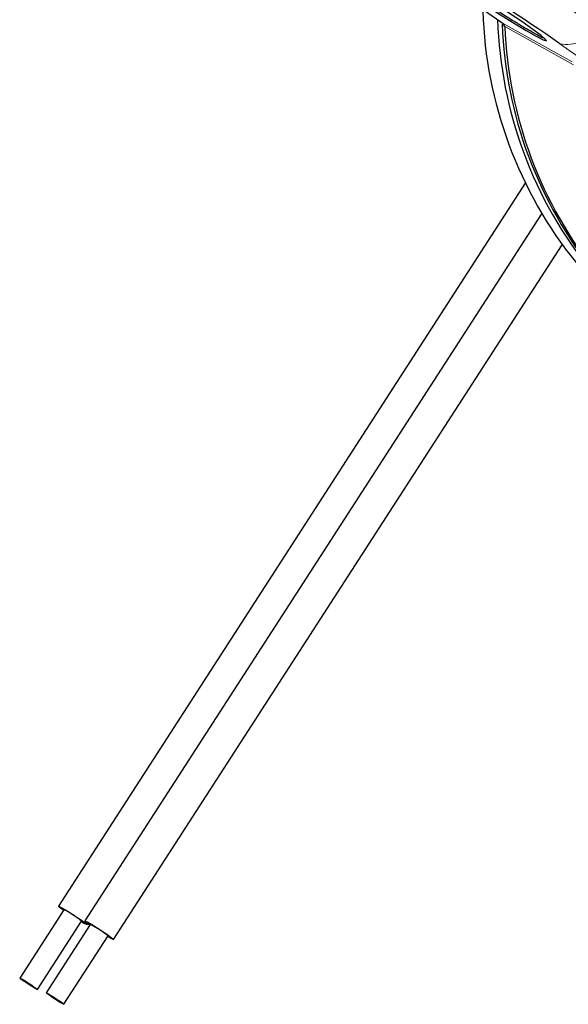
# Model space of a CAD drawing. Units: centimetres. Extents: x -20.5 to 20.5, y -20 to 14.3.
# Drawn here: x 9.1 to 10.8, y -9.1 to -6 of the extents above; entities that cross this region are included whole.
import ezdxf

# ---------------------------------------------------------------- set-up
doc = ezdxf.new("R2010")
doc.units = ezdxf.units.CM
doc.header["$MEASUREMENT"] = 0
doc.layers.add('Ebene 1', color=7, linetype='Continuous')

msp = doc.modelspace()

# ---------------------------------------------------------------- linework, layer by layer
at = {"layer": 'Ebene 1', "color": 8, "lineweight": 18}
for points in [[(10.88157, -6.05167), (10.72824, -5.94443), (10.57035, -5.84385), (10.40834, -5.75023)], [(10.41414, -5.91332), (10.41414, -5.91332), (10.60001, -6.04374), (10.60001, -6.04374)], [(10.52352, -5.96593), (10.58846, -6.01133), (10.65627, -6.05247), (10.72653, -6.0891)], [(10.60001, -6.04374), (10.60001, -6.04374), (10.81122, -6.16172), (10.81122, -6.16172)], [(10.60453, -6.05257), (10.60445, -6.04909), (10.60279, -6.04584), (10.60001, -6.04374)], [(10.81573, -6.17055), (10.81573, -6.17055), (10.60453, -6.05257), (10.60453, -6.05257)], [(10.77391, -6.1057), (10.81811, -6.11583), (10.86328, -6.09316), (10.88157, -6.05167)], [(11.07683, -6.31825), (11.07683, -6.31825), (10.77391, -6.1057), (10.77391, -6.1057)]]:
    msp.add_open_spline(points, degree=3, dxfattribs=at)
at = {"layer": 'Ebene 1', "lineweight": 25}
for points, knots in [([(10.54463, -5.98621), (10.54463, -5.98621), (10.58871, -6.01472), (10.58871, -6.01472), (10.58871, -6.01472), (10.58871, -6.01472), (10.63161, -6.04162), (10.63161, -6.04162), (10.63161, -6.04162), (10.63161, -6.04162), (10.67008, -6.06486), (10.67008, -6.06486), (10.67008, -6.06486), (10.67008, -6.06486), (10.70116, -6.08267), (10.70116, -6.08267), (10.70116, -6.08267), (10.70116, -6.08267), (10.72249, -6.09369), (10.72249, -6.09369), (10.72249, -6.09369), (10.72249, -6.09369), (10.73244, -6.09708), (10.73244, -6.09708), (10.73244, -6.09708), (10.73244, -6.09708), (10.73025, -6.09257), (10.73025, -6.09257), (10.73025, -6.09257), (10.73025, -6.09257), (10.71609, -6.08052), (10.71609, -6.08052), (10.71609, -6.08052), (10.71609, -6.08052), (10.69103, -6.06184), (10.69103, -6.06184), (10.69103, -6.06184), (10.69103, -6.06184), (10.657, -6.03796), (10.657, -6.03796), (10.657, -6.03796), (10.657, -6.03796), (10.61658, -6.0107), (10.61658, -6.0107), (10.61658, -6.0107), (10.61658, -6.0107), (10.57286, -5.98214), (10.57286, -5.98214), (10.57286, -5.98214), (10.57286, -5.98214), (10.52919, -5.95446), (10.52919, -5.95446), (10.52919, -5.95446), (10.52919, -5.95446), (10.48889, -5.92978), (10.48889, -5.92978), (10.48889, -5.92978), (10.48889, -5.92978), (10.45504, -5.90998), (10.45504, -5.90998), (10.45504, -5.90998), (10.45504, -5.90998), (10.43023, -5.89657), (10.43023, -5.89657), (10.43023, -5.89657), (10.43023, -5.89657), (10.41634, -5.89057), (10.41634, -5.89057), (10.41634, -5.89057), (10.41634, -5.89057), (10.41445, -5.89244), (10.41445, -5.89244), (10.41445, -5.89244), (10.41445, -5.89244), (10.42468, -5.90205), (10.42468, -5.90205)], [0, 0, 0, 0, 0.05, 0.05, 0.05, 0.05, 0.1, 0.1, 0.1, 0.1, 0.15, 0.15, 0.15, 0.15, 0.2, 0.2, 0.2, 0.2, 0.25, 0.25, 0.25, 0.25, 0.3, 0.3, 0.3, 0.3, 0.35, 0.35, 0.35, 0.35, 0.4, 0.4, 0.4, 0.4, 0.45, 0.45, 0.45, 0.45, 0.5, 0.5, 0.5, 0.5, 0.55, 0.55, 0.55, 0.55, 0.6, 0.6, 0.6, 0.6, 0.65, 0.65, 0.65, 0.65, 0.7, 0.7, 0.7, 0.7, 0.75, 0.75, 0.75, 0.75, 0.8, 0.8, 0.8, 0.8, 0.85, 0.85, 0.85, 0.85, 0.9, 0.9, 0.9, 0.9, 1, 1, 1, 1]), ([(10.51849, -5.96257), (10.525, -5.96693), (10.53152, -5.97128), (10.53817, -5.97569), (10.53817, -5.97569), (10.55092, -5.98413), (10.56419, -5.99277), (10.5775, -6.00133), (10.5775, -6.00133), (10.59083, -6.00991), (10.60418, -6.0184), (10.61681, -6.02626), (10.61681, -6.02626), (10.62686, -6.03252), (10.63645, -6.03837), (10.64603, -6.04422)], [0, 0, 0, 0, 0.2, 0.2, 0.2, 0.2, 0.4, 0.4, 0.4, 0.4, 0.6, 0.6, 0.6, 0.6, 1, 1, 1, 1]), ([(10.59957, -6.04353), (10.59973, -6.04362), (10.59989, -6.04371), (10.60008, -6.04388), (10.60008, -6.04388), (10.60061, -6.04436), (10.60139, -6.04547), (10.60172, -6.04632), (10.60172, -6.04632), (10.60194, -6.0469), (10.60196, -6.04736), (10.60197, -6.04781)], [0, 0, 0, 0, 0.25, 0.25, 0.25, 0.25, 0.5, 0.5, 0.5, 0.5, 1, 1, 1, 1]), ([(10.60453, -6.05257), (10.60443, -6.05252), (10.60433, -6.05246), (10.60424, -6.0524), (10.60424, -6.0524), (10.60356, -6.05195), (10.60304, -6.05129), (10.60268, -6.05052), (10.60268, -6.05052), (10.60259, -6.05035), (10.60252, -6.05017), (10.60246, -6.04998), (10.60246, -6.04998), (10.60227, -6.04934), (10.60227, -6.04856), (10.60227, -6.04778)], [0, 0, 0, 0, 0.2, 0.2, 0.2, 0.2, 0.4, 0.4, 0.4, 0.4, 0.6, 0.6, 0.6, 0.6, 1, 1, 1, 1]), ([(10.64603, -6.04422), (10.64855, -6.04578), (10.65106, -6.04733), (10.65351, -6.04882), (10.65351, -6.04882), (10.66552, -6.05617), (10.6758, -6.06215), (10.68528, -6.06759), (10.68528, -6.06759), (10.69478, -6.07303), (10.70347, -6.07792), (10.71016, -6.08139), (10.71016, -6.08139), (10.71571, -6.08427), (10.71988, -6.08618), (10.72405, -6.08809)], [0, 0, 0, 0, 0.2, 0.2, 0.2, 0.2, 0.4, 0.4, 0.4, 0.4, 0.6, 0.6, 0.6, 0.6, 1, 1, 1, 1]), ([(9.2495, -8.76525), (9.2495, -8.76525), (9.23988, -8.75826), (9.23988, -8.75826), (9.23988, -8.75826), (9.23988, -8.75826), (9.23421, -8.75347), (9.23421, -8.75347), (9.23421, -8.75347), (9.23421, -8.75347), (9.23519, -8.75289), (9.23519, -8.75289)], [0, 0, 0, 0, 0.25, 0.25, 0.25, 0.25, 0.5, 0.5, 0.5, 0.5, 1, 1, 1, 1]), ([(9.23519, -8.75289), (9.23519, -8.75289), (9.24267, -8.75662), (9.24267, -8.75662), (9.24267, -8.75662), (9.24267, -8.75662), (9.25552, -8.76408), (9.25552, -8.76408), (9.25552, -8.76408), (9.25552, -8.76408), (9.27177, -8.77415), (9.27177, -8.77415), (9.27177, -8.77415), (9.27177, -8.77415), (9.28896, -8.78528), (9.28896, -8.78528), (9.28896, -8.78528), (9.28896, -8.78528), (9.30446, -8.79579), (9.30446, -8.79579), (9.30446, -8.79579), (9.30446, -8.79579), (9.31593, -8.80407), (9.31593, -8.80407), (9.31593, -8.80407), (9.31593, -8.80407), (9.3216, -8.80886), (9.3216, -8.80886), (9.3216, -8.80886), (9.3216, -8.80886), (9.32062, -8.80944), (9.32062, -8.80944), (9.32062, -8.80944), (9.32062, -8.80944), (9.31314, -8.80571), (9.31314, -8.80571), (9.31314, -8.80571), (9.31314, -8.80571), (9.30409, -8.80052), (9.30409, -8.80052)], [0, 0, 0, 0, 0.0909091, 0.0909091, 0.0909091, 0.0909091, 0.1818182, 0.1818182, 0.1818182, 0.1818182, 0.2727273, 0.2727273, 0.2727273, 0.2727273, 0.3636364, 0.3636364, 0.3636364, 0.3636364, 0.4545455, 0.4545455, 0.4545455, 0.4545455, 0.5454545, 0.5454545, 0.5454545, 0.5454545, 0.6363636, 0.6363636, 0.6363636, 0.6363636, 0.7272727, 0.7272727, 0.7272727, 0.7272727, 0.8181818, 0.8181818, 0.8181818, 0.8181818, 1, 1, 1, 1]), ([(9.33072, -8.81069), (9.33072, -8.81069), (9.32111, -8.8037), (9.32111, -8.8037), (9.32111, -8.8037), (9.32111, -8.8037), (9.31543, -8.79891), (9.31543, -8.79891), (9.31543, -8.79891), (9.31543, -8.79891), (9.31641, -8.79833), (9.31641, -8.79833)], [0, 0, 0, 0, 0.25, 0.25, 0.25, 0.25, 0.5, 0.5, 0.5, 0.5, 1, 1, 1, 1]), ([(9.31641, -8.79833), (9.31641, -8.79833), (9.32389, -8.80206), (9.32389, -8.80206), (9.32389, -8.80206), (9.32389, -8.80206), (9.33674, -8.80952), (9.33674, -8.80952), (9.33674, -8.80952), (9.33674, -8.80952), (9.35299, -8.81959), (9.35299, -8.81959), (9.35299, -8.81959), (9.35299, -8.81959), (9.37018, -8.83072), (9.37018, -8.83072), (9.37018, -8.83072), (9.37018, -8.83072), (9.38569, -8.84123), (9.38569, -8.84123), (9.38569, -8.84123), (9.38569, -8.84123), (9.39715, -8.84951), (9.39715, -8.84951), (9.39715, -8.84951), (9.39715, -8.84951), (9.40282, -8.8543), (9.40282, -8.8543), (9.40282, -8.8543), (9.40282, -8.8543), (9.40184, -8.85488), (9.40184, -8.85488), (9.40184, -8.85488), (9.40184, -8.85488), (9.39436, -8.85115), (9.39436, -8.85115), (9.39436, -8.85115), (9.39436, -8.85115), (9.38532, -8.84596), (9.38532, -8.84596)], [0, 0, 0, 0, 0.0909091, 0.0909091, 0.0909091, 0.0909091, 0.1818182, 0.1818182, 0.1818182, 0.1818182, 0.2727273, 0.2727273, 0.2727273, 0.2727273, 0.3636364, 0.3636364, 0.3636364, 0.3636364, 0.4545455, 0.4545455, 0.4545455, 0.4545455, 0.5454545, 0.5454545, 0.5454545, 0.5454545, 0.6363636, 0.6363636, 0.6363636, 0.6363636, 0.7272727, 0.7272727, 0.7272727, 0.7272727, 0.8181818, 0.8181818, 0.8181818, 0.8181818, 1, 1, 1, 1]), ([(9.16886, -9.0084), (9.16886, -9.0084), (9.16946, -9.00805), (9.16946, -9.00805), (9.16946, -9.00805), (9.16946, -9.00805), (9.16595, -9.00508), (9.16595, -9.00508), (9.16595, -9.00508), (9.16595, -9.00508), (9.15886, -8.99995), (9.15886, -8.99995), (9.15886, -8.99995), (9.15886, -8.99995), (9.14926, -8.99345), (9.14926, -8.99345), (9.14926, -8.99345), (9.14926, -8.99345), (9.13862, -8.98656), (9.13862, -8.98656), (9.13862, -8.98656), (9.13862, -8.98656), (9.12856, -8.98033), (9.12856, -8.98033), (9.12856, -8.98033), (9.12856, -8.98033), (9.12061, -8.97571), (9.12061, -8.97571), (9.12061, -8.97571), (9.12061, -8.97571), (9.11597, -8.9734), (9.11597, -8.9734), (9.11597, -8.9734), (9.11597, -8.9734), (9.11537, -8.97375), (9.11537, -8.97375), (9.11537, -8.97375), (9.11537, -8.97375), (9.11888, -8.97672), (9.11888, -8.97672), (9.11888, -8.97672), (9.11888, -8.97672), (9.12597, -8.98185), (9.12597, -8.98185), (9.12597, -8.98185), (9.12597, -8.98185), (9.13557, -8.98835), (9.13557, -8.98835), (9.13557, -8.98835), (9.13557, -8.98835), (9.14621, -8.99524), (9.14621, -8.99524), (9.14621, -8.99524), (9.14621, -8.99524), (9.15627, -9.00147), (9.15627, -9.00147), (9.15627, -9.00147), (9.15627, -9.00147), (9.16423, -9.0061), (9.16423, -9.0061), (9.16423, -9.0061), (9.16423, -9.0061), (9.16886, -9.0084), (9.16886, -9.0084)], [0, 0, 0, 0, 0.0588235, 0.0588235, 0.0588235, 0.0588235, 0.1176471, 0.1176471, 0.1176471, 0.1176471, 0.1764706, 0.1764706, 0.1764706, 0.1764706, 0.2352941, 0.2352941, 0.2352941, 0.2352941, 0.2941176, 0.2941176, 0.2941176, 0.2941176, 0.3529412, 0.3529412, 0.3529412, 0.3529412, 0.4117647, 0.4117647, 0.4117647, 0.4117647, 0.4705882, 0.4705882, 0.4705882, 0.4705882, 0.5294118, 0.5294118, 0.5294118, 0.5294118, 0.5882353, 0.5882353, 0.5882353, 0.5882353, 0.6470588, 0.6470588, 0.6470588, 0.6470588, 0.7058824, 0.7058824, 0.7058824, 0.7058824, 0.7647059, 0.7647059, 0.7647059, 0.7647059, 0.8235294, 0.8235294, 0.8235294, 0.8235294, 0.8823529, 0.8823529, 0.8823529, 0.8823529, 1, 1, 1, 1]), ([(9.25008, -9.05384), (9.25008, -9.05384), (9.25069, -9.05349), (9.25069, -9.05349), (9.25069, -9.05349), (9.25069, -9.05349), (9.24717, -9.05052), (9.24717, -9.05052), (9.24717, -9.05052), (9.24717, -9.05052), (9.24008, -9.04539), (9.24008, -9.04539), (9.24008, -9.04539), (9.24008, -9.04539), (9.23048, -9.03889), (9.23048, -9.03889), (9.23048, -9.03889), (9.23048, -9.03889), (9.21984, -9.032), (9.21984, -9.032), (9.21984, -9.032), (9.21984, -9.032), (9.20978, -9.02577), (9.20978, -9.02577), (9.20978, -9.02577), (9.20978, -9.02577), (9.20183, -9.02115), (9.20183, -9.02115), (9.20183, -9.02115), (9.20183, -9.02115), (9.1972, -9.01884), (9.1972, -9.01884), (9.1972, -9.01884), (9.1972, -9.01884), (9.19659, -9.0192), (9.19659, -9.0192), (9.19659, -9.0192), (9.19659, -9.0192), (9.2001, -9.02216), (9.2001, -9.02216), (9.2001, -9.02216), (9.2001, -9.02216), (9.2072, -9.02729), (9.2072, -9.02729), (9.2072, -9.02729), (9.2072, -9.02729), (9.21679, -9.03379), (9.21679, -9.03379), (9.21679, -9.03379), (9.21679, -9.03379), (9.22743, -9.04068), (9.22743, -9.04068), (9.22743, -9.04068), (9.22743, -9.04068), (9.23749, -9.04691), (9.23749, -9.04691), (9.23749, -9.04691), (9.23749, -9.04691), (9.24545, -9.05154), (9.24545, -9.05154), (9.24545, -9.05154), (9.24545, -9.05154), (9.25008, -9.05384), (9.25008, -9.05384)], [0, 0, 0, 0, 0.0588235, 0.0588235, 0.0588235, 0.0588235, 0.1176471, 0.1176471, 0.1176471, 0.1176471, 0.1764706, 0.1764706, 0.1764706, 0.1764706, 0.2352941, 0.2352941, 0.2352941, 0.2352941, 0.2941176, 0.2941176, 0.2941176, 0.2941176, 0.3529412, 0.3529412, 0.3529412, 0.3529412, 0.4117647, 0.4117647, 0.4117647, 0.4117647, 0.4705882, 0.4705882, 0.4705882, 0.4705882, 0.5294118, 0.5294118, 0.5294118, 0.5294118, 0.5882353, 0.5882353, 0.5882353, 0.5882353, 0.6470588, 0.6470588, 0.6470588, 0.6470588, 0.7058824, 0.7058824, 0.7058824, 0.7058824, 0.7647059, 0.7647059, 0.7647059, 0.7647059, 0.8235294, 0.8235294, 0.8235294, 0.8235294, 0.8823529, 0.8823529, 0.8823529, 0.8823529, 1, 1, 1, 1])]:
    msp.add_open_spline(points, degree=3, knots=knots, dxfattribs=at)
for points in [[(10.77391, -6.1057), (10.65891, -6.02527), (10.54049, -5.94984), (10.41899, -5.87961)], [(10.41364, -5.91301), (10.41364, -5.91301), (10.59956, -6.04346), (10.59956, -6.04346)], [(10.53715, -6.00571), (10.5463, -6.28728), (10.64687, -6.55821), (10.82366, -6.77755)], [(10.58259, -6.0311), (10.59175, -6.31266), (10.69232, -6.58359), (10.86911, -6.80293)], [(10.59636, -6.04567), (10.60682, -6.32475), (10.70718, -6.59299), (10.88247, -6.8104)], [(10.60453, -6.05257), (10.61536, -6.33082), (10.71565, -6.59816), (10.89049, -6.81488)], [(10.66718, -6.53384), (10.66718, -6.53384), (9.23381, -8.75268), (9.23381, -8.75268)], [(10.71722, -6.62754), (10.71722, -6.62754), (9.31503, -8.79812), (9.31503, -8.79812)], [(9.40322, -8.85509), (9.40322, -8.85509), (10.78056, -6.723), (10.78056, -6.723)], [(9.25061, -8.76353), (9.25061, -8.76353), (9.11512, -8.97326), (9.11512, -8.97326)], [(9.25146, -8.76366), (9.25146, -8.76366), (9.25061, -8.76353), (9.25061, -8.76353)], [(9.3052, -8.7988), (9.28867, -8.7851), (9.27064, -8.77331), (9.25146, -8.76366)], [(9.16971, -9.00854), (9.16971, -9.00854), (9.3052, -8.7988), (9.3052, -8.7988)], [(9.33183, -8.80897), (9.33183, -8.80897), (9.19634, -9.01871), (9.19634, -9.01871)], [(9.322, -8.80965), (9.322, -8.80965), (9.3243, -8.80609), (9.3243, -8.80609)], [(9.33268, -8.8091), (9.33268, -8.8091), (9.33183, -8.80897), (9.33183, -8.80897)], [(9.38643, -8.84424), (9.36989, -8.83054), (9.35186, -8.81875), (9.33268, -8.8091)], [(9.25094, -9.05398), (9.25094, -9.05398), (9.38643, -8.84424), (9.38643, -8.84424)]]:
    msp.add_open_spline(points, degree=3, dxfattribs=at)

doc.saveas('drawing.dxf')
